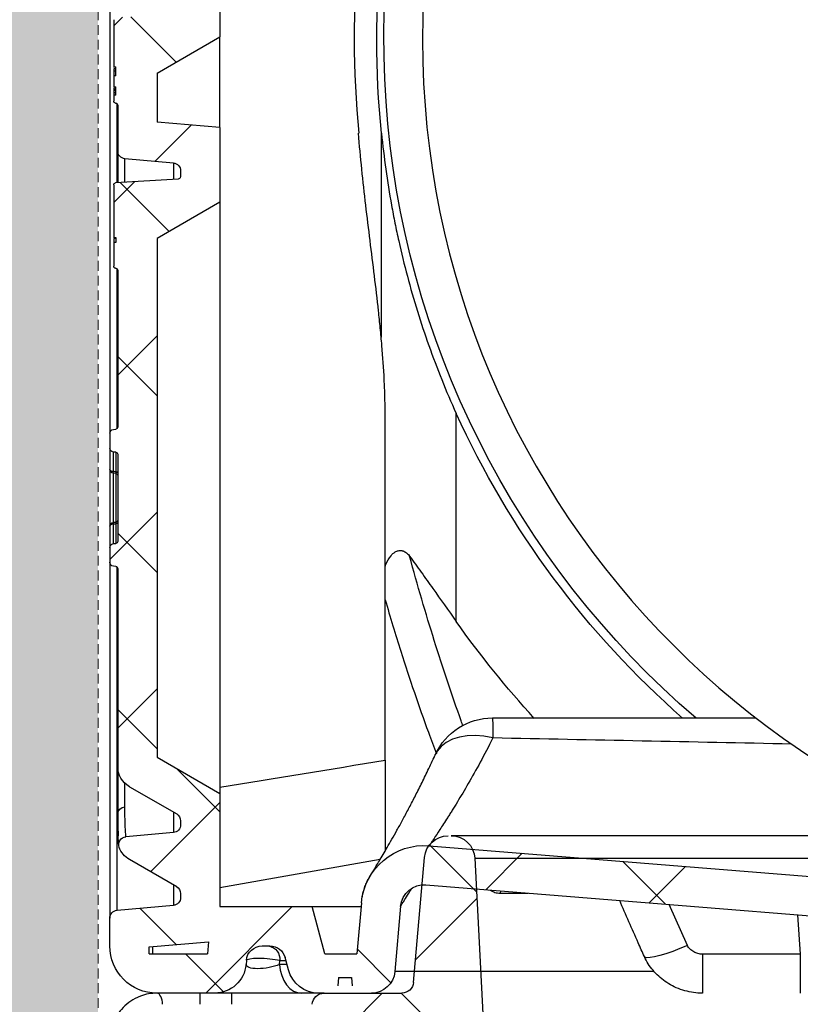
# Model space of a CAD drawing. Units: millimetres. Extents: x 3858 to 32539, y -5159 to 3914.
# Drawn here: x 6951 to 7149, y 1947 to 2197 of the extents above; entities that cross this region are included whole.
import ezdxf

# ---------------------------------------------------------------- set-up
doc = ezdxf.new("R2010")
doc.units = ezdxf.units.MM
doc.linetypes.add('HIDDEN', pattern=[0.375, 0.25, -0.125])
doc.layers.add('Access', color=7, linetype='Continuous')
doc.layers.add('Hatching', color=7, linetype='Continuous')
doc.layers.add('MEBRANE LAYER', color=5, linetype='HIDDEN', lineweight=0)

# ---------------------------------------------------------------- blocks, each defined once
blk = doc.blocks.new('acess chamber')
at = {"layer": 'Access'}
h = blk.add_hatch(dxfattribs=at)
h.set_pattern_fill('ANSI37', color=0, scale=10, style=0)
h.set_pattern_definition([(45, (-4463.65, -11855.056), (-22.45064, 22.45064), []), (135, (-4463.65, -11855.056), (-22.45064, -22.45064), [])])
edge = h.paths.add_edge_path(flags=0)
edge.add_line((412.91, -9411.31), (414.24, -9436.74))
edge.add_line((414.24, -9436.74), (423.73, -9436.74))
edge.add_line((423.73, -9436.74), (423.73, -9426.74))
edge.add_line((423.73, -9426.74), (420.89, -9372.43))
edge.add_arc((414.9, -9372.74), 6, 3, 90)
edge.add_line((414.9, -9366.74), (414.09, -9366.74))
edge.add_arc((414.09, -9372.74), 6, 90, 175)
edge.add_line((408.11, -9372.22), (405.33, -9404.01))
edge.add_arc((402.34, -9403.74), 3, 270, 355, ccw=False)
edge.add_line((402.34, -9406.74), (382.56, -9406.74))
edge.add_arc((382.56, -9409.74), 3, 90, 177)
edge.add_line((379.56, -9409.59), (377.49, -9449.16))
edge.add_arc((369.5, -9448.74), 8, 270, 357, ccw=False)
edge.add_line((369.5, -9456.74), (340.68, -9456.74))
edge.add_arc((340.68, -9448.74), 8, 183, 270, ccw=False)
edge.add_line((332.69, -9449.16), (332.67, -9448.64))
edge.add_arc((330.67, -9448.74), 2, 3, 90)
edge.add_line((330.67, -9446.74), (330.09, -9446.74))
edge.add_arc((330.09, -9448.74), 2, 90, 180)
edge.add_line((328.09, -9448.74), (328.09, -9463.34))
edge.add_arc((330.09, -9463.34), 2, 180, 265)
edge.add_line((329.92, -9465.33), (344.26, -9466.58))
edge.add_arc((344.09, -9468.58), 2, 6.2897, 85, ccw=False)
edge.add_arc((345.58, -9468.41), 0.5, -86.5026, 6.2897, ccw=False)
edge.add_line((345.61, -9468.91), (329.56, -9469.89))
edge.add_arc((329.59, -9470.39), 0.5, 93.4974, 180)
edge.add_line((329.09, -9470.39), (329.09, -9483.77))
edge.add_line((329.09, -9483.77), (329.59, -9483.77))
edge.add_line((329.59, -9483.77), (329.59, -9485.06))
edge.add_line((329.59, -9485.06), (329.09, -9485.06))
edge.add_line((329.09, -9485.06), (329.09, -9491.11))
edge.add_arc((329.59, -9491.11), 0.5, 180, 267)
edge.add_line((329.56, -9491.61), (329.62, -9491.62))
edge.add_arc((329.59, -9492.12), 0.5, 0, 87, ccw=False)
edge.add_line((330.09, -9492.12), (330.09, -9545.04))
edge.add_arc((328.09, -9545.04), 2, 300, 360, ccw=False)
edge.add_arc((330.09, -9548.5), 2, 120, 180)
edge.add_line((328.09, -9548.5), (328.09, -9550.84))
edge.add_arc((330.09, -9550.84), 2, 180, 265)
edge.add_line((329.92, -9552.83), (344.26, -9554.08))
edge.add_arc((344.09, -9556.08), 2, 0, 85, ccw=False)
edge.add_line((346.09, -9556.08), (346.09, -9576.91))
edge.add_arc((344.09, -9576.91), 2, 275, 360, ccw=False)
edge.add_line((344.26, -9578.9), (331.92, -9579.98))
edge.add_arc((332.09, -9581.98), 2, 95, 180)
edge.add_line((330.09, -9581.98), (330.09, -9645.51))
edge.add_arc((332.09, -9645.51), 2, 180, 265)
edge.add_line((331.92, -9647.5), (344.26, -9648.58))
edge.add_arc((344.09, -9650.58), 2, 0, 85, ccw=False)
edge.add_line((346.09, -9650.58), (346.09, -9651.59))
edge.add_arc((344.09, -9651.59), 2, 338.0298, 360, ccw=False)
edge.add_arc((345.48, -9652.15), 0.5, 273.4974, 338.0298, ccw=False)
edge.add_line((345.51, -9652.65), (329.56, -9653.62))
edge.add_arc((329.59, -9654.12), 0.5, 93.4974, 180)
edge.add_line((329.09, -9654.12), (329.09, -9666.14))
edge.add_line((329.09, -9666.14), (329.59, -9666.14))
edge.add_line((329.59, -9666.14), (329.59, -9667.9))
edge.add_line((329.59, -9667.9), (329.09, -9667.9))
edge.add_line((329.09, -9667.9), (329.09, -9670.73))
edge.add_line((329.09, -9670.73), (329.59, -9670.73))
edge.add_line((329.59, -9670.73), (329.59, -9672.9))
edge.add_line((329.59, -9672.9), (329.09, -9672.9))
edge.add_line((329.09, -9672.9), (329.09, -9674.85))
edge.add_arc((329.59, -9674.85), 0.5, 180, 267)
edge.add_line((329.56, -9675.35), (329.62, -9675.35))
edge.add_arc((329.59, -9675.85), 0.5, 0, 87, ccw=False)
edge.add_line((330.09, -9675.85), (330.09, -9710.51))
edge.add_arc((332.09, -9710.51), 2, 180, 265)
edge.add_line((331.92, -9712.5), (344.26, -9713.58))
edge.add_arc((344.09, -9715.58), 2, 0, 85, ccw=False)
edge.add_line((346.09, -9715.58), (346.09, -9716.59))
edge.add_arc((344.09, -9716.59), 2, 338.0298, 360, ccw=False)
edge.add_arc((345.48, -9717.15), 0.5, 273.4974, 338.0298, ccw=False)
edge.add_line((345.51, -9717.65), (329.56, -9718.62))
edge.add_arc((329.59, -9719.12), 0.5, 93.4974, 180)
edge.add_line((329.09, -9719.12), (329.09, -9731.1))
edge.add_line((329.09, -9731.1), (329.59, -9731.1))
edge.add_line((329.59, -9731.1), (329.59, -9733.38))
edge.add_line((329.59, -9733.38), (329.09, -9733.38))
edge.add_line((329.09, -9733.38), (329.09, -9736.24))
edge.add_line((329.09, -9736.24), (329.59, -9736.24))
edge.add_line((329.59, -9736.24), (329.59, -9738.32))
edge.add_line((329.59, -9738.32), (329.09, -9738.32))
edge.add_line((329.09, -9738.32), (329.09, -9739.85))
edge.add_arc((329.59, -9739.85), 0.5, 180, 267)
edge.add_line((329.56, -9740.35), (329.62, -9740.35))
edge.add_arc((329.59, -9740.85), 0.5, 0, 87, ccw=False)
edge.add_line((330.09, -9740.85), (330.09, -9760.51))
edge.add_arc((332.09, -9760.51), 2, 180, 265)
edge.add_line((331.92, -9762.5), (344.26, -9763.58))
edge.add_arc((344.09, -9765.58), 2, 0, 85, ccw=False)
edge.add_line((346.09, -9765.58), (346.09, -9766.59))
edge.add_arc((344.09, -9766.59), 2, 338.0298, 360, ccw=False)
edge.add_arc((345.48, -9767.15), 0.5, 273.4974, 338.0298, ccw=False)
edge.add_line((345.51, -9767.65), (329.56, -9768.62))
edge.add_arc((329.59, -9769.12), 0.5, 93.4974, 180)
edge.add_line((329.09, -9769.12), (329.09, -9781.1))
edge.add_line((329.09, -9781.1), (329.59, -9781.1))
edge.add_line((329.59, -9781.1), (329.59, -9783.38))
edge.add_line((329.59, -9783.38), (329.09, -9783.38))
edge.add_line((329.09, -9783.38), (329.09, -9786.24))
edge.add_line((329.09, -9786.24), (329.59, -9786.24))
edge.add_line((329.59, -9786.24), (329.59, -9788.32))
edge.add_line((329.59, -9788.32), (329.09, -9788.32))
edge.add_line((329.09, -9788.32), (329.09, -9789.85))
edge.add_arc((329.59, -9789.85), 0.5, 180, 267)
edge.add_line((329.56, -9790.35), (329.62, -9790.35))
edge.add_arc((329.59, -9790.85), 0.5, 0, 87, ccw=False)
edge.add_line((330.09, -9790.85), (330.09, -9802.51))
edge.add_arc((332.09, -9802.51), 2, 180, 265)
edge.add_line((331.92, -9804.5), (344.26, -9805.58))
edge.add_arc((344.09, -9807.58), 2, 0, 85, ccw=False)
edge.add_line((346.09, -9807.58), (346.09, -9808.59))
edge.add_arc((344.09, -9808.59), 2, 338.0298, 360, ccw=False)
edge.add_arc((345.48, -9809.15), 0.5, 273.4974, 338.0298, ccw=False)
edge.add_line((345.51, -9809.65), (329.56, -9810.62))
edge.add_arc((329.59, -9811.12), 0.5, 93.4974, 180)
edge.add_line((329.09, -9811.12), (329.09, -9824.51))
edge.add_line((329.09, -9824.51), (329.59, -9824.51))
edge.add_line((329.59, -9824.51), (329.59, -9825.79))
edge.add_line((329.59, -9825.79), (329.09, -9825.79))
edge.add_line((329.09, -9825.79), (329.09, -9831.85))
edge.add_arc((329.59, -9831.85), 0.5, 180, 267)
edge.add_line((329.56, -9832.35), (329.62, -9832.35))
edge.add_arc((329.59, -9832.85), 0.5, 0, 87, ccw=False)
edge.add_line((330.09, -9832.85), (330.09, -9872.79))
edge.add_arc((329.59, -9872.79), 0.5, 275, 360, ccw=False)
edge.add_line((329.63, -9873.28), (329, -9873.34))
edge.add_arc((329.09, -9874.34), 1, 95, 180)
edge.add_line((328.09, -9874.34), (328.09, -9878.1))
edge.add_arc((329.09, -9878.1), 1, 180, 265)
edge.add_line((329, -9879.1), (329.63, -9879.15))
edge.add_arc((329.59, -9879.65), 0.5, 0, 85, ccw=False)
edge.add_line((330.09, -9879.65), (330.09, -9901.84))
edge.add_arc((329.59, -9901.84), 0.5, 275, 360, ccw=False)
edge.add_line((329.63, -9902.33), (329, -9902.39))
edge.add_arc((329.09, -9903.39), 1, 95, 180)
edge.add_line((328.09, -9903.39), (328.09, -9907.15))
edge.add_arc((329.09, -9907.15), 1, 180, 265)
edge.add_line((329, -9908.15), (329.63, -9908.2))
edge.add_arc((329.59, -9908.7), 0.5, 0, 85, ccw=False)
edge.add_line((330.09, -9908.7), (330.09, -9959.04))
edge.add_arc((336.09, -9959.04), 6, 180, 240)
edge.add_line((333.09, -9964.24), (345.09, -9971.17))
edge.add_arc((344.09, -9972.9), 2, 0, 60, ccw=False)
edge.add_line((346.09, -9972.9), (346.09, -9973.91))
edge.add_arc((344.09, -9973.91), 2, 275, 360, ccw=False)
edge.add_line((344.26, -9975.9), (332.17, -9976.96))
edge.add_arc((332.35, -9978.95), 2, 95, 200.6658)
edge.add_arc((336.09, -9977.54), 6, 200.6658, 240)
edge.add_line((333.09, -9982.74), (345.09, -9989.67))
edge.add_arc((344.09, -9991.4), 2, 0, 60, ccw=False)
edge.add_line((346.09, -9991.4), (346.09, -9992.41))
edge.add_arc((344.09, -9992.41), 2, 275, 360, ccw=False)
edge.add_line((344.26, -9994.4), (329.92, -9995.66))
edge.add_arc((330.09, -9997.65), 2, 95, 180)
edge.add_line((328.09, -9997.65), (328.09, -10004.74))
edge.add_arc((340.09, -10004.74), 12, 180, 270)
edge.add_line((340.09, -10016.74), (354.76, -10016.74))
edge.add_arc((354.76, -10008.74), 8, 270, 355)
edge.add_line((362.73, -10009.44), (362.82, -10008.4))
edge.add_arc((366.81, -10008.74), 4, 90, 175, ccw=False)
edge.add_line((366.81, -10004.74), (368.81, -10004.74))
edge.add_arc((368.81, -10008.74), 4, 15, 90, ccw=False)
edge.add_line((372.67, -10007.71), (373.5, -10010.81))
edge.add_arc((381.23, -10008.74), 8, 195, 270)
edge.add_line((381.23, -10016.74), (384.08, -10016.74))
edge.add_arc((384.08, -10014.74), 2, 270, 355)
edge.add_line((386.07, -10014.92), (386.26, -10012.74))
edge.add_line((386.26, -10012.74), (389.56, -10012.74))
edge.add_line((389.56, -10012.74), (389.75, -10014.92))
edge.add_arc((391.74, -10014.74), 2, 185, 270)
edge.add_line((391.74, -10016.74), (394.59, -10016.74))
edge.add_arc((394.59, -10010.74), 6, 270, 355)
edge.add_line((400.57, -10011.27), (402.02, -9994.66))
edge.add_arc((408, -9995.19), 6, 85.3708, 175, ccw=False)
edge.add_line((408.48, -9989.2), (568.9, -10002.19))
edge.add_arc((568.42, -10008.17), 6, 10.9873, 85.3708, ccw=False)
edge.add_arc((586.09, -10004.74), 12, 190.9873, 270)
edge.add_line((586.09, -10016.74), (664.09, -10016.74))
edge.add_arc((664.09, -10004.74), 12, 270, 349.0127)
edge.add_arc((681.76, -10008.17), 6, 94.6292, 169.0127, ccw=False)
edge.add_line((681.28, -10002.19), (841.7, -9989.2))
edge.add_arc((842.18, -9995.19), 6, 5, 94.6292, ccw=False)
edge.add_line((848.16, -9994.66), (849.61, -10011.27))
edge.add_arc((855.59, -10010.74), 6, 185, 270)
edge.add_line((855.59, -10016.74), (858.44, -10016.74))
edge.add_arc((858.44, -10014.74), 2, 270, 355)
edge.add_line((860.43, -10014.92), (860.62, -10012.74))
edge.add_line((860.62, -10012.74), (863.92, -10012.74))
edge.add_line((863.92, -10012.74), (864.11, -10014.92))
edge.add_arc((866.1, -10014.74), 2, 185, 270)
edge.add_line((866.1, -10016.74), (868.95, -10016.74))
edge.add_arc((868.95, -10008.74), 8, 270, 345)
edge.add_line((876.68, -10010.81), (877.51, -10007.71))
edge.add_arc((881.37, -10008.74), 4, 90, 165, ccw=False)
edge.add_line((881.37, -10004.74), (883.38, -10004.74))
edge.add_arc((883.38, -10008.74), 4, 5, 90, ccw=False)
edge.add_line((887.36, -10008.4), (887.45, -10009.44))
edge.add_arc((895.42, -10008.74), 8, 185, 270)
edge.add_line((895.42, -10016.74), (910.09, -10016.74))
edge.add_arc((910.09, -10004.74), 12, 270, 360)
edge.add_line((922.09, -10004.74), (922.09, -9997.65))
edge.add_arc((920.09, -9997.65), 2, 0, 85)
edge.add_line((920.26, -9995.66), (905.92, -9994.4))
edge.add_arc((906.09, -9992.41), 2, 180, 265, ccw=False)
edge.add_line((904.09, -9992.41), (904.09, -9991.4))
edge.add_arc((906.09, -9991.4), 2, 120, 180, ccw=False)
edge.add_line((905.09, -9989.67), (917.09, -9982.74))
edge.add_arc((914.09, -9977.54), 6, 300, 339.3342)
edge.add_arc((917.83, -9978.95), 2, 339.3342, 445)
edge.add_line((918.01, -9976.96), (905.92, -9975.9))
edge.add_arc((906.09, -9973.91), 2, 180, 265, ccw=False)
edge.add_line((904.09, -9973.91), (904.09, -9972.9))
edge.add_arc((906.09, -9972.9), 2, 120, 180, ccw=False)
edge.add_line((905.09, -9971.17), (917.09, -9964.24))
edge.add_arc((914.09, -9959.04), 6, 300, 360)
edge.add_line((920.09, -9959.04), (920.09, -9908.7))
edge.add_arc((920.59, -9908.7), 0.5, 95, 180, ccw=False)
edge.add_line((920.55, -9908.2), (921.18, -9908.15))
edge.add_arc((921.09, -9907.15), 1, 275, 360)
edge.add_line((922.09, -9907.15), (922.09, -9903.39))
edge.add_arc((921.09, -9903.39), 1, 0, 85)
edge.add_line((921.18, -9902.39), (920.55, -9902.33))
edge.add_arc((920.59, -9901.84), 0.5, 180, 265, ccw=False)
edge.add_line((920.09, -9901.84), (920.09, -9879.65))
edge.add_arc((920.59, -9879.65), 0.5, 95, 180, ccw=False)
edge.add_line((920.55, -9879.15), (921.18, -9879.1))
edge.add_arc((921.09, -9878.1), 1, 275, 360)
edge.add_line((922.09, -9878.1), (922.09, -9874.34))
edge.add_arc((921.09, -9874.34), 1, 0, 85)
edge.add_line((921.18, -9873.34), (920.55, -9873.28))
edge.add_arc((920.59, -9872.79), 0.5, 180, 265, ccw=False)
edge.add_line((920.09, -9872.79), (920.09, -9832.85))
edge.add_arc((920.59, -9832.85), 0.5, 93, 180, ccw=False)
edge.add_line((920.56, -9832.35), (920.62, -9832.35))
edge.add_arc((920.59, -9831.85), 0.5, 273, 360)
edge.add_line((921.09, -9831.85), (921.09, -9825.79))
edge.add_line((921.09, -9825.79), (920.59, -9825.79))
edge.add_line((920.59, -9825.79), (920.59, -9824.51))
edge.add_line((920.59, -9824.51), (921.09, -9824.51))
edge.add_line((921.09, -9824.51), (921.09, -9811.12))
edge.add_arc((920.59, -9811.12), 0.5, 0, 86.5026)
edge.add_line((920.62, -9810.62), (904.67, -9809.65))
edge.add_arc((904.7, -9809.15), 0.5, 201.9702, 266.5026, ccw=False)
edge.add_arc((906.09, -9808.59), 2, 180, 201.9702, ccw=False)
edge.add_line((904.09, -9808.59), (904.09, -9807.58))
edge.add_arc((906.09, -9807.58), 2, 95, 180, ccw=False)
edge.add_line((905.92, -9805.58), (918.26, -9804.5))
edge.add_arc((918.09, -9802.51), 2, 275, 360)
edge.add_line((920.09, -9802.51), (920.09, -9790.85))
edge.add_arc((920.59, -9790.85), 0.5, 93, 180, ccw=False)
edge.add_line((920.56, -9790.35), (920.62, -9790.35))
edge.add_arc((920.59, -9789.85), 0.5, 273, 360)
edge.add_line((921.09, -9789.85), (921.09, -9788.32))
edge.add_line((921.09, -9788.32), (920.59, -9788.32))
edge.add_line((920.59, -9788.32), (920.59, -9786.24))
edge.add_line((920.59, -9786.24), (921.09, -9786.24))
edge.add_line((921.09, -9786.24), (921.09, -9783.38))
edge.add_line((921.09, -9783.38), (920.59, -9783.38))
edge.add_line((920.59, -9783.38), (920.59, -9781.1))
edge.add_line((920.59, -9781.1), (921.09, -9781.1))
edge.add_line((921.09, -9781.1), (921.09, -9769.12))
edge.add_arc((920.59, -9769.12), 0.5, 0, 86.5026)
edge.add_line((920.62, -9768.62), (904.67, -9767.65))
edge.add_arc((904.7, -9767.15), 0.5, 201.9702, 266.5026, ccw=False)
edge.add_arc((906.09, -9766.59), 2, 180, 201.9702, ccw=False)
edge.add_line((904.09, -9766.59), (904.09, -9765.58))
edge.add_arc((906.09, -9765.58), 2, 95, 180, ccw=False)
edge.add_line((905.92, -9763.58), (918.26, -9762.5))
edge.add_arc((918.09, -9760.51), 2, 275, 360)
edge.add_line((920.09, -9760.51), (920.09, -9740.85))
edge.add_arc((920.59, -9740.85), 0.5, 93, 180, ccw=False)
edge.add_line((920.56, -9740.35), (920.62, -9740.35))
edge.add_arc((920.59, -9739.85), 0.5, 273, 360)
edge.add_line((921.09, -9739.85), (921.09, -9738.32))
edge.add_line((921.09, -9738.32), (920.59, -9738.32))
edge.add_line((920.59, -9738.32), (920.59, -9736.24))
edge.add_line((920.59, -9736.24), (921.09, -9736.24))
edge.add_line((921.09, -9736.24), (921.09, -9733.38))
edge.add_line((921.09, -9733.38), (920.59, -9733.38))
edge.add_line((920.59, -9733.38), (920.59, -9731.1))
edge.add_line((920.59, -9731.1), (921.09, -9731.1))
edge.add_line((921.09, -9731.1), (921.09, -9719.12))
edge.add_arc((920.59, -9719.12), 0.5, 0, 86.5026)
edge.add_line((920.62, -9718.62), (904.67, -9717.65))
edge.add_arc((904.7, -9717.15), 0.5, 201.9702, 266.5026, ccw=False)
edge.add_arc((906.09, -9716.59), 2, 180, 201.9702, ccw=False)
edge.add_line((904.09, -9716.59), (904.09, -9715.58))
edge.add_arc((906.09, -9715.58), 2, 95, 180, ccw=False)
edge.add_line((905.92, -9713.58), (918.26, -9712.5))
edge.add_arc((918.09, -9710.51), 2, 275, 360)
edge.add_line((920.09, -9710.51), (920.09, -9675.85))
edge.add_arc((920.59, -9675.85), 0.5, 93, 180, ccw=False)
edge.add_line((920.56, -9675.35), (920.62, -9675.35))
edge.add_arc((920.59, -9674.85), 0.5, 273, 360)
edge.add_line((921.09, -9674.85), (921.09, -9672.9))
edge.add_line((921.09, -9672.9), (920.59, -9672.9))
edge.add_line((920.59, -9672.9), (920.59, -9670.73))
edge.add_line((920.59, -9670.73), (921.09, -9670.73))
edge.add_line((921.09, -9670.73), (921.09, -9667.9))
edge.add_line((921.09, -9667.9), (920.59, -9667.9))
edge.add_line((920.59, -9667.9), (920.59, -9666.14))
edge.add_line((920.59, -9666.14), (921.09, -9666.14))
edge.add_line((921.09, -9666.14), (921.09, -9654.12))
edge.add_arc((920.59, -9654.12), 0.5, 0, 86.5026)
edge.add_line((920.62, -9653.62), (904.67, -9652.65))
edge.add_arc((904.7, -9652.15), 0.5, 201.9702, 266.5026, ccw=False)
edge.add_arc((906.09, -9651.59), 2, 180, 201.9702, ccw=False)
edge.add_line((904.09, -9651.59), (904.09, -9650.58))
edge.add_arc((906.09, -9650.58), 2, 95, 180, ccw=False)
edge.add_line((905.92, -9648.58), (918.26, -9647.5))
edge.add_arc((918.09, -9645.51), 2, 275, 360)
edge.add_line((920.09, -9645.51), (920.09, -9581.98))
edge.add_arc((918.09, -9581.98), 2, 0, 85)
edge.add_line((918.26, -9579.98), (905.92, -9578.9))
edge.add_arc((906.09, -9576.91), 2, 180, 265, ccw=False)
edge.add_line((904.09, -9576.91), (904.09, -9556.08))
edge.add_arc((906.09, -9556.08), 2, 95, 180, ccw=False)
edge.add_line((905.92, -9554.08), (920.26, -9552.83))
edge.add_arc((920.09, -9550.84), 2, 275, 360)
edge.add_line((922.09, -9550.84), (922.09, -9548.5))
edge.add_arc((920.09, -9548.5), 2, 0, 60)
edge.add_arc((922.09, -9545.04), 2, 180, 240, ccw=False)
edge.add_line((920.09, -9545.04), (920.09, -9492.12))
edge.add_arc((920.59, -9492.12), 0.5, 93, 180, ccw=False)
edge.add_line((920.56, -9491.62), (920.62, -9491.61))
edge.add_arc((920.59, -9491.11), 0.5, 273, 360)
edge.add_line((921.09, -9491.11), (921.09, -9485.06))
edge.add_line((921.09, -9485.06), (920.59, -9485.06))
edge.add_line((920.59, -9485.06), (920.59, -9483.77))
edge.add_line((920.59, -9483.77), (921.09, -9483.77))
edge.add_line((921.09, -9483.77), (921.09, -9470.39))
edge.add_arc((920.59, -9470.39), 0.5, 0, 86.5026)
edge.add_line((920.62, -9469.89), (904.57, -9468.91))
edge.add_arc((904.6, -9468.41), 0.5, 173.7103, 266.5026, ccw=False)
edge.add_arc((906.09, -9468.58), 2, 95, 173.7103, ccw=False)
edge.add_line((905.92, -9466.58), (920.26, -9465.33))
edge.add_arc((920.09, -9463.34), 2, 275, 360)
edge.add_line((922.09, -9463.34), (922.09, -9448.74))
edge.add_arc((920.09, -9448.74), 2, 0, 90)
edge.add_line((920.09, -9446.74), (919.51, -9446.74))
edge.add_arc((919.51, -9448.74), 2, 90, 177)
edge.add_line((917.51, -9448.64), (917.49, -9449.16))
edge.add_arc((909.5, -9448.74), 8, 270, 357, ccw=False)
edge.add_line((909.5, -9456.74), (880.68, -9456.74))
edge.add_arc((880.68, -9448.74), 8, 183, 270, ccw=False)
edge.add_line((872.69, -9449.16), (870.62, -9409.59))
edge.add_arc((867.62, -9409.74), 3, 3, 90)
edge.add_line((867.62, -9406.74), (847.84, -9406.74))
edge.add_arc((847.84, -9403.74), 3, 185, 270, ccw=False)
edge.add_line((844.85, -9404.01), (842.07, -9372.22))
edge.add_arc((836.09, -9372.74), 6, 5, 90)
edge.add_line((836.09, -9366.74), (835.28, -9366.74))
edge.add_arc((835.28, -9372.74), 6, 90, 177)
edge.add_line((829.29, -9372.43), (826.45, -9426.74))
edge.add_line((826.45, -9426.74), (826.45, -9436.74))
edge.add_line((826.45, -9436.74), (835.94, -9436.74))
edge.add_line((835.94, -9436.74), (837.27, -9411.31))
edge.add_arc((847.84, -9403.74), 13, 215.5986, 270)
edge.add_line((847.84, -9416.74), (860.98, -9416.74))
edge.add_line((860.98, -9416.74), (863.6, -9466.74))
edge.add_line((863.6, -9466.74), (894.09, -9466.74))
edge.add_line((894.09, -9466.74), (894.09, -9476.52))
edge.add_line((894.09, -9476.52), (910.09, -9485.75))
edge.add_line((910.09, -9485.75), (910.09, -9543.68))
edge.add_line((910.09, -9543.68), (894.09, -9545.08))
edge.add_line((894.09, -9545.08), (894.09, -9587.91))
edge.add_line((894.09, -9587.91), (910.09, -9589.31))
edge.add_line((910.09, -9589.31), (910.09, -9638.18))
edge.add_line((910.09, -9638.18), (894.09, -9639.58))
edge.add_line((894.09, -9639.58), (894.09, -9658.52))
edge.add_line((894.09, -9658.52), (910.09, -9667.75))
edge.add_line((910.09, -9667.75), (910.09, -9703.18))
edge.add_line((910.09, -9703.18), (894.09, -9704.58))
edge.add_line((894.09, -9704.58), (894.09, -9723.52))
edge.add_line((894.09, -9723.52), (910.09, -9732.75))
edge.add_line((910.09, -9732.75), (910.09, -9753.18))
edge.add_line((910.09, -9753.18), (894.09, -9754.58))
edge.add_line((894.09, -9754.58), (894.09, -9773.52))
edge.add_line((894.09, -9773.52), (910.09, -9782.75))
edge.add_line((910.09, -9782.75), (910.09, -9795.18))
edge.add_line((910.09, -9795.18), (894.09, -9796.58))
edge.add_line((894.09, -9796.58), (894.09, -9815.52))
edge.add_line((894.09, -9815.52), (910.09, -9824.75))
edge.add_line((910.09, -9824.75), (910.09, -9956.73))
edge.add_line((910.09, -9956.73), (894.09, -9965.97))
edge.add_line((894.09, -9965.97), (894.09, -9994.74))
edge.add_line((894.09, -9994.74), (870.63, -9994.74))
edge.add_line((870.63, -9994.74), (867.42, -10006.74))
edge.add_line((867.42, -10006.74), (859.25, -10006.74))
edge.add_line((859.25, -10006.74), (858.12, -9993.79))
edge.add_arc((842.18, -9995.19), 16, 5, 94.6292)
edge.add_spline(control_points=[(840.89, -9979.24), (787.42, -9983.57), (733.95, -9987.9), (680.47, -9992.23)], knot_values=[0, 0, 0, 0, 1, 1, 1, 1], weights=[1, 1, 1, 1], degree=3, periodic=0)
edge.add_arc((681.76, -10008.17), 16, 94.6292, 169.0127)
edge.add_arc((664.09, -10004.74), 2, 270, 349.0127, ccw=False)
edge.add_line((664.09, -10006.74), (586.09, -10006.74))
edge.add_arc((586.09, -10004.74), 2, 190.9873, 270, ccw=False)
edge.add_arc((568.42, -10008.17), 16, 10.9873, 85.3708)
edge.add_spline(control_points=[(569.71, -9992.23), (516.24, -9987.9), (462.76, -9983.57), (409.29, -9979.24)], knot_values=[0, 0, 0, 0, 1, 1, 1, 1], weights=[1, 1, 1, 1], degree=3, periodic=0)
edge.add_arc((408, -9995.19), 16, 85.3708, 175)
edge.add_line((392.06, -9993.79), (390.93, -10006.74))
edge.add_line((390.93, -10006.74), (382.76, -10006.74))
edge.add_line((382.76, -10006.74), (379.55, -9994.74))
edge.add_line((379.55, -9994.74), (356.09, -9994.74))
edge.add_line((356.09, -9994.74), (356.09, -9965.97))
edge.add_line((356.09, -9965.97), (340.09, -9956.73))
edge.add_line((340.09, -9956.73), (340.09, -9824.75))
edge.add_line((340.09, -9824.75), (356.09, -9815.52))
edge.add_line((356.09, -9815.52), (356.09, -9796.58))
edge.add_line((356.09, -9796.58), (340.09, -9795.18))
edge.add_line((340.09, -9795.18), (340.09, -9782.75))
edge.add_line((340.09, -9782.75), (356.09, -9773.52))
edge.add_line((356.09, -9773.52), (356.09, -9754.58))
edge.add_line((356.09, -9754.58), (340.09, -9753.18))
edge.add_line((340.09, -9753.18), (340.09, -9732.75))
edge.add_line((340.09, -9732.75), (356.09, -9723.52))
edge.add_line((356.09, -9723.52), (356.09, -9704.58))
edge.add_line((356.09, -9704.58), (340.09, -9703.18))
edge.add_line((340.09, -9703.18), (340.09, -9667.75))
edge.add_line((340.09, -9667.75), (356.09, -9658.52))
edge.add_line((356.09, -9658.52), (356.09, -9639.58))
edge.add_line((356.09, -9639.58), (340.09, -9638.18))
edge.add_line((340.09, -9638.18), (340.09, -9589.31))
edge.add_line((340.09, -9589.31), (356.09, -9587.91))
edge.add_line((356.09, -9587.91), (356.09, -9545.08))
edge.add_line((356.09, -9545.08), (340.09, -9543.68))
edge.add_line((340.09, -9543.68), (340.09, -9485.75))
edge.add_line((340.09, -9485.75), (356.09, -9476.52))
edge.add_line((356.09, -9476.52), (356.09, -9466.74))
edge.add_line((356.09, -9466.74), (386.58, -9466.74))
edge.add_line((386.58, -9466.74), (389.2, -9416.74))
edge.add_line((389.2, -9416.74), (402.34, -9416.74))
edge.add_arc((402.34, -9403.74), 13, 270, 324.4014)
h.paths.add_polyline_path([(338.09, -10006.74), (338.09, -10004.98), (353.2, -10003.66), (352.93, -10006.74)], flags=0)
h.paths.add_polyline_path([(912.09, -10004.98), (912.09, -10006.74), (897.25, -10006.74), (896.98, -10003.66)], flags=0)
at = {"layer": 'Access', "color": 0}
for p, q in [((414.9, -9366.74), (835.28, -9366.74)), ((844.85, -9404.01), (842.07, -9372.22)), ((829.29, -9372.43), (420.89, -9372.43)), ((829.29, -9372.43), (826.45, -9426.74)), ((867.62, -9406.74), (847.84, -9406.74)), ((867.62, -9406.74), (891.09, -9406.74)), ((891.09, -9406.74), (899.09, -9406.74)), ((891.09, -9409.59), (891.09, -9406.74)), ((899.09, -9406.74), (910.09, -9406.74)), ((899.09, -9409.59), (899.09, -9406.74)), ((922.09, -9550.84), (922.09, -9874.34)), ((894.09, -9754.58), (894.09, -9773.52)), ((921.09, -9769.12), (921.09, -9781.1)), ((910.09, -9782.75), (894.09, -9773.52)), ((894.09, -9796.58), (894.09, -9773.52)), ((910.09, -9782.75), (910.09, -9795.18)), ((921.09, -9781.1), (920.59, -9781.1)), ((920.59, -9783.38), (920.59, -9781.1)), ((920.59, -9781.62), (921.09, -9781.62)), ((920.59, -9782.23), (921.09, -9782.23)), ((921.09, -9782.75), (921.09, -9783.2)), ((920.59, -9783.38), (921.09, -9783.38)), ((921.09, -9783.38), (921.09, -9786.24)), ((921.09, -9786.24), (920.59, -9786.24)), ((920.59, -9788.32), (920.59, -9786.24)), ((920.59, -9786.78), (921.09, -9786.78)), ((920.59, -9787.12), (921.09, -9787.12)), ((920.59, -9787.73), (921.09, -9787.73)), ((921.09, -9786.42), (921.09, -9786.78)), ((920.26, -9810.6), (920.26, -9790.47)), ((920.62, -9790.35), (920.56, -9790.35)), ((920.59, -9788.32), (921.09, -9788.32)), ((921.09, -9788.32), (921.09, -9789.85)), ((920.09, -9790.85), (920.09, -9802.51)), ((894.09, -9796.58), (910.09, -9795.18)), ((853.11, -9797.99), (853.11, -9849.92)), ((894.09, -9796.58), (894.09, -9815.52)), ((920.09, -9802.51), (920.09, -9810.59)), ((905.92, -9805.58), (918.26, -9804.5)), ((905.92, -9805.58), (905.92, -9809.73)), ((918.26, -9810.48), (918.26, -9804.5)), ((904.09, -9807.58), (904.09, -9808.59)), ((904.67, -9809.65), (920.62, -9810.62)), ((921.09, -9811.12), (921.09, -9824.51)), ((894.09, -9815.52), (910.09, -9824.75)), ((894.09, -9815.52), (894.09, -9965.97)), ((910.09, -9824.75), (910.09, -9956.73)), ((921.09, -9824.51), (920.59, -9824.51)), ((920.59, -9824.51), (920.59, -9825.79)), ((920.59, -9824.82), (921.09, -9824.82)), ((921.09, -9824.51), (921.09, -9824.65)), ((920.59, -9825.79), (921.09, -9825.79)), ((921.09, -9825.79), (921.09, -9831.85)), ((920.09, -9832.85), (920.09, -9872.79)), ((920.26, -9873.17), (920.26, -9832.47)), ((920.62, -9832.35), (920.56, -9832.35)), ((834.01, -9922.2), (834.01, -9869.26)), ((852.09, -9957.5), (852.09, -9869.26)), ((921.18, -9873.34), (920.55, -9873.28)), ((922.09, -9874.34), (922.09, -9878.1)), ((922.09, -9878.1), (922.09, -9883.5)), ((920.09, -9879.65), (920.09, -9901.84)), ((920.55, -9879.15), (921.18, -9879.1)), ((920.55, -9879.15), (920.55, -9884.14)), ((921.18, -9884.07), (921.18, -9879.1)), ((920.54, -9884.59), (921.21, -9884.51)), ((920.55, -9884.54), (920.55, -9896.97)), ((921.18, -9890.74), (921.18, -9884.45)), ((922.09, -9883.5), (922.09, -9897.99)), ((921.18, -9897.02), (921.18, -9890.74)), ((921.21, -9896.98), (920.54, -9896.9)), ((920.55, -9897.35), (920.55, -9902.33)), ((921.18, -9902.39), (921.18, -9897.42)), ((921.21, -9896.99), (921.21, -9896.99)), ((922.09, -9897.99), (922.09, -9903.39)), ((921.18, -9902.39), (920.55, -9902.33)), ((922.09, -9903.39), (922.09, -9907.15)), ((920.26, -9995.66), (920.26, -9908.32)), ((920.55, -9908.2), (921.18, -9908.15)), ((922.09, -9907.15), (922.09, -9997.65)), ((920.09, -9908.7), (920.09, -9959.04)), ((824.77, -9946.74), (757.81, -9946.74)), ((910.09, -9956.73), (894.09, -9965.97)), ((920.09, -9959.04), (920.09, -9971.28)), ((918.26, -9969.38), (918.26, -9963.35)), ((917.09, -9964.24), (905.09, -9971.17)), ((894.09, -9965.97), (894.09, -9994.74)), ((905.92, -9970.69), (905.92, -9975.9)), ((904.09, -9972.9), (904.09, -9973.91)), ((905.92, -9975.9), (918.01, -9976.96)), ((840.89, -9979.24), (680.47, -9992.23)), ((853.35, -9982.75), (894.09, -9989.93)), ((905.09, -9989.67), (917.09, -9982.74)), ((841.7, -9989.2), (681.28, -10002.19)), ((822.73, -9990.74), (822.8, -9991.31)), ((905.92, -9989.19), (905.92, -9994.4)), ((822.8, -9991.31), (815.72, -9991.31)), ((858.08, -9993.6), (858.05, -9993.25)), ((904.09, -9991.4), (904.09, -9992.41)), ((775.22, -10004.6), (779.82, -9994.21)), ((848.16, -9994.66), (849.61, -10011.27)), ((858.12, -9993.79), (859.25, -10006.74)), ((870.63, -9994.74), (858.2, -9994.74)), ((867.42, -10006.74), (870.63, -9994.74)), ((894.09, -9994.74), (870.63, -9994.74)), ((920.26, -9995.66), (905.92, -9994.4)), ((747.25, -9996.85), (746.52, -10006.83)), ((922.09, -10004.74), (922.09, -9997.65)), ((883.38, -10004.74), (881.37, -10004.74)), ((912.09, -10004.98), (896.98, -10003.66)), ((896.98, -10003.66), (897.25, -10006.74)), ((911.17, -10006.74), (911.17, -10004.9)), ((912.09, -10006.74), (912.09, -10004.98)), ((746.52, -10006.83), (771.38, -10006.83)), ((746.52, -10006.83), (746.52, -10016.74)), ((771.38, -10006.83), (771.38, -10016.74)), ((867.42, -10006.74), (859.25, -10006.74)), ((876.68, -10010.81), (877.51, -10007.71)), ((878.86, -10008.4), (877.33, -10008.4)), ((878.95, -10009.44), (878.86, -10008.4)), ((887.36, -10008.4), (887.45, -10009.44)), ((912.09, -10006.74), (897.25, -10006.74)), ((877.05, -10009.44), (878.95, -10009.44)), ((783.75, -10011.27), (849.61, -10011.27)), ((860.62, -10012.74), (860.43, -10014.92)), ((863.92, -10012.74), (860.62, -10012.74)), ((863.92, -10012.74), (864.11, -10014.92))]:
    blk.add_line(p, q, dxfattribs=at)
at = {"layer": 'Access', "color": 0, "flags": 128}
for points in [[(908.69, -9409.59), (908.73, -9409.02), (908.81, -9408.49), (908.95, -9408), (909.12, -9407.57), (909.33, -9407.22), (909.57, -9406.96), (909.82, -9406.8), (910.09, -9406.74)], [(920.09, -9884.43), (920.1, -9884.37), (920.12, -9884.32), (920.17, -9884.28), (920.22, -9884.23), (920.29, -9884.2), (920.37, -9884.17), (920.46, -9884.15), (920.55, -9884.14)], [(921.18, -9884.07), (921.36, -9884.05), (921.53, -9884.02), (921.69, -9883.96), (921.83, -9883.89), (921.94, -9883.8), (922.02, -9883.71), (922.07, -9883.61), (922.09, -9883.5)], [(920.09, -9897.06), (920.1, -9897.11), (920.12, -9897.16), (920.17, -9897.21), (920.22, -9897.25), (920.29, -9897.29), (920.37, -9897.32), (920.46, -9897.34), (920.55, -9897.35)], [(921.18, -9897.42), (921.36, -9897.43), (921.53, -9897.47), (921.69, -9897.53), (921.83, -9897.6), (921.94, -9897.68), (922.02, -9897.78), (922.07, -9897.88), (922.09, -9897.99)], [(824.7, -9951.84), (826.95, -9951.41), (829.14, -9951.22), (831.25, -9951.29), (833.2, -9951.61), (834.98, -9952.17), (836.53, -9952.97), (837.82, -9953.98), (838.82, -9955.18), (839.32, -9956.07)], [(775.22, -10004.6), (777.12, -10005.41), (778.97, -10006.12), (780.7, -10006.72), (782.27, -10007.2), (783.62, -10007.53), (784.72, -10007.72), (785.53, -10007.74), (786.02, -10007.6), (786.16, -10007.45)], [(878.95, -10009.44), (878.76, -10010.9), (878.39, -10012.28), (877.84, -10013.54), (877.13, -10014.64), (876.3, -10015.54), (875.36, -10016.2), (874.36, -10016.61), (873.31, -10016.74)]]:
    blk.add_lwpolyline(points, dxfattribs=at)
at = {"layer": 'Access', "color": 0}
blk.add_circle((624.51, -9774.15), 218.07, dxfattribs=at)
for centre, radius, start, end in [((835.28, -9372.74), 6, 90, 177), ((836.09, -9372.74), 6, 5, 90), ((847.84, -9403.74), 3, 185, 270), ((867.62, -9409.74), 3, 3, 90), ((625.09, -9774.24), 227.31, 310.5994, 41.5042), ((920.59, -9790.85), 0.5, 93, 180), ((920.59, -9789.85), 0.5, 273, 0), ((918.09, -9802.51), 2, 275, 0), ((906.09, -9807.58), 2, 95, 180), ((906.09, -9808.59), 2, 180, 201.9702), ((904.7, -9809.15), 0.5, 201.9702, 266.5026), ((920.59, -9811.12), 0.5, 0, 86.5026), ((920.59, -9832.85), 0.5, 93, 180), ((920.59, -9831.85), 0.5, 273, 0), ((625.09, -9774.24), 229.51, 311.2609, 335.5429), ((920.59, -9872.79), 0.5, 180, 265), ((921.09, -9874.34), 1, 0, 85), ((921.09, -9878.1), 1, 275, 0), ((920.59, -9879.65), 0.5, 95, 180), ((920.59, -9885.07), 0.5, 96.3646, 179.9958), ((918.52, -9884.46), 2.69, 359.3402, 8.3639), ((921.09, -9883.5), 1, 276.6102, 0), ((920.59, -9896.42), 0.5, 180.0175, 263.7626), ((918.48, -9897.02), 2.72, 351.6774, 0.5915), ((921.09, -9897.99), 1, 0, 83.3898), ((920.59, -9901.84), 0.5, 180, 265), ((921.09, -9903.39), 1, 0, 85), ((920.59, -9908.7), 0.5, 95, 180), ((921.09, -9907.15), 1, 275, 0), ((625.09, -9774.24), 256, 317.606, 324.6937), ((949.78, -9951.09), 125.09, 178.0085, 180.3442), ((824.77, -9962.74), 16, 24.5607, 90), ((914.09, -9959.04), 6, 300, 0), ((918.14, -9971.32), 1.95, 1.2308, 86.4725), ((906.09, -9972.9), 2, 120, 180), ((906.09, -9973.91), 2, 180, 265), ((917.83, -9978.95), 2, 339.3342, 85), ((842.18, -9995.19), 16, 5, 94.6292), ((914.09, -9977.54), 6, 300, 339.3342), ((842.18, -9995.19), 6, 5, 94.6292), ((906.09, -9991.4), 2, 120, 180), ((906.09, -9992.41), 2, 180, 265), ((920.09, -9997.65), 2, 0, 85), ((881.37, -10008.74), 4, 90, 165), ((882.3, -10008.14), 3.45, 100.4295, 184.2578), ((883.38, -10008.74), 4, 5, 90), ((910.09, -10004.74), 12, 270, 0), ((868.95, -10008.74), 8, 270, 345), ((895.42, -10008.74), 8, 185, 270), ((855.59, -10010.74), 6, 185, 270)]:
    blk.add_arc(centre, radius, start, end, dxfattribs=at)
for centre, major_axis, ratio, start_param, end_param in [((612.42, -9774.24), (241.77, 0), 0.998626, 6.184762, 6.381608), ((618.08, -9774.24), (241.77, 0), 0.998626, 6.184762, 6.381608), ((882.37, -10008.74), (4.99, 0.35), 0.164671, 0.002962, 2.340982), ((882.37, -10008.74), (5.08, -0.82), 0.311486, 4.023958, 6.361978)]:
    blk.add_ellipse(centre, major_axis=major_axis, ratio=ratio, start_param=start_param, end_param=end_param, dxfattribs=at)
for points, knots in [([(910.09, -9406.74), (910.82, -9406.78), (912.28, -9406.86), (913.92, -9407.34), (915.63, -9408.05), (917.35, -9409.08), (919.09, -9410.69), (920.39, -9412.47), (921.36, -9414.43), (921.98, -9416.55), (922.06, -9418.09), (922.09, -9418.74)], [0, 0, 0, 0, 0.112101, 0.224288, 0.271519, 0.412989, 0.554528, 0.667299, 0.779922, 0.906444, 1, 1, 1, 1]), ([(921.09, -9781.13), (921.09, -9781.14), (921.09, -9781.18), (921.09, -9781.23), (921.09, -9781.27)], [0, 0, 0, 0, 0.365825, 1, 1, 1, 1]), ([(921.09, -9781.62), (921.09, -9781.62), (921.09, -9781.63), (921.09, -9781.65), (921.09, -9781.7), (921.09, -9781.77), (921.09, -9781.86), (921.09, -9781.96), (921.09, -9782.09), (921.09, -9782.18), (921.09, -9782.23)], [0, 0, 0, 0, 0.12944, 0.253387, 0.374109, 0.492393, 0.613547, 0.736596, 0.864506, 1, 1, 1, 1]), ([(921.09, -9782.23), (921.09, -9782.25), (921.09, -9782.3), (921.09, -9782.39), (921.09, -9782.52), (921.09, -9782.67), (921.09, -9782.83), (921.09, -9782.98), (921.09, -9783.11), (921.09, -9783.21), (921.09, -9783.3), (921.09, -9783.35), (921.09, -9783.37), (921.09, -9783.38)], [0, 0, 0, 0, 0.0406468, 0.1027614, 0.1875173, 0.2944709, 0.4064496, 0.5074657, 0.5984964, 0.6804044, 0.7550469, 0.8303201, 0.8726628, 0.8726628, 0.8726628, 0.8726628]), ([(921.09, -9786.78), (921.09, -9786.83), (921.09, -9786.94), (921.09, -9787.06), (921.09, -9787.12)], [0, 0, 0, 0, 0.4703831, 1, 1, 1, 1]), ([(921.09, -9787.12), (921.09, -9787.12), (921.09, -9787.12), (921.09, -9787.16), (921.09, -9787.21), (921.09, -9787.28), (921.09, -9787.37), (921.09, -9787.47), (921.09, -9787.6), (921.09, -9787.68), (921.09, -9787.73)], [0, 0, 0, 0, 0.165926, 0.312728, 0.442917, 0.562797, 0.674381, 0.779664, 0.885758, 1, 1, 1, 1]), ([(921.09, -9787.73), (921.09, -9787.77), (921.09, -9787.84), (921.09, -9787.96), (921.09, -9788.06), (921.09, -9788.15), (921.09, -9788.23), (921.09, -9788.28), (921.09, -9788.32), (921.09, -9788.32), (921.09, -9788.32)], [0, 0, 0, 0, 0.119391, 0.233293, 0.344484, 0.460963, 0.579613, 0.703963, 0.843665, 1, 1, 1, 1]), ([(853.01, -9797.99), (852.4, -9804.11), (851.55, -9810.22), (850.18, -9817.84), (849.89, -9819.36), (849.28, -9822.39), (848.96, -9823.9), (847.95, -9828.41), (847.22, -9831.4), (844.86, -9840.33), (843.04, -9846.2), (839.94, -9854.92), (838.85, -9857.81), (836.53, -9863.56), (835.3, -9866.42), (834.01, -9869.26)], [0, 0, 0, 0, 0.25, 0.25, 0.3125, 0.3125, 0.375, 0.375, 0.5, 0.5, 0.75, 0.75, 0.875, 0.875, 1, 1, 1, 1]), ([(852.09, -9869.26), (852.09, -9867.85), (852.11, -9866.43), (852.19, -9863.57), (852.24, -9862.13), (852.46, -9857.81), (852.67, -9854.91), (853.04, -9850.52), (853.17, -9849.05), (853.46, -9846.11), (853.61, -9844.64), (854.09, -9840.21), (854.44, -9837.25), (855.52, -9828.33), (856.29, -9822.34), (857.71, -9810.25), (858.37, -9804.15), (858.88, -9797.99)], [0, 0, 0, 0, 0.0625, 0.0625, 0.125, 0.125, 0.25, 0.25, 0.3125, 0.3125, 0.375, 0.375, 0.5, 0.5, 0.75, 0.75, 1, 1, 1, 1]), ([(921.09, -9824.82), (921.09, -9824.9), (921.09, -9825.05), (921.09, -9825.25), (921.09, -9825.43), (921.09, -9825.57), (921.09, -9825.68), (921.09, -9825.75), (921.09, -9825.78), (921.09, -9825.79)], [0, 0, 0, 0, 0.1906172, 0.3621378, 0.5147146, 0.647918, 0.762032, 0.8582016, 0.9008923, 0.9008923, 0.9008923, 0.9008923]), ([(920.55, -9884.14), (920.54, -9884.23), (920.53, -9884.4), (920.53, -9884.55), (920.53, -9884.56), (920.53, -9884.57)], [0, 0, 0, 0, 0.350256, 0.69983, 1, 1, 1, 1]), ([(920.55, -9884.14), (920.7, -9884.13), (920.86, -9884.11), (921.01, -9884.09), (921.07, -9884.08), (921.12, -9884.08), (921.18, -9884.07)], [0.0004594183, 0.0004594183, 0.0004594183, 0.0004594183, 0.0009250867, 0.0009250867, 0.0009250867, 0.0010942815, 0.0010942815, 0.0010942815, 0.0010942815]), ([(920.53, -9896.93), (920.53, -9896.93), (920.53, -9896.92), (920.53, -9897.02), (920.54, -9897.18), (920.54, -9897.31), (920.55, -9897.35)], [0, 0, 0, 0, 0.156418, 0.505236, 0.854197, 1, 1, 1, 1]), ([(921.18, -9897.42), (921.12, -9897.41), (921.07, -9897.4), (921.01, -9897.4), (920.86, -9897.38), (920.7, -9897.36), (920.55, -9897.35)], [0.0009187988, 0.0009187988, 0.0009187988, 0.0009187988, 0.0010879936, 0.0010879936, 0.0010879936, 0.001553662, 0.001553662, 0.001553662, 0.001553662]), ([(832.26, -9948.79), (832.43, -9948.35), (833.78, -9944.66), (836.24, -9937.45), (839.59, -9927.16), (842.82, -9916.58), (844.84, -9909.27), (845.85, -9905.61)], [0, 0, 0, 0, 0.033076, 0.2766, 0.520117, 0.759899, 1, 1, 1, 1]), ([(845.85, -9905.61), (844.87, -9906.96), (843.89, -9908.32), (841.92, -9911.06), (840.94, -9912.44), (837.98, -9916.59), (836, -9919.39), (834.01, -9922.2)], [0, 0, 0, 0, 0.25, 0.25, 0.5, 0.5, 1, 1, 1, 1]), ([(852.09, -9908.39), (852.02, -9908.16), (851.69, -9907.08), (850.87, -9905.67), (849.71, -9904.55), (848.75, -9904.14), (848.12, -9904.11), (847.49, -9904.24), (846.78, -9904.57), (846.19, -9905.15), (845.89, -9905.55), (845.85, -9905.61)], [0, 0, 0, 0, 0.077299, 0.357214, 0.520915, 0.618717, 0.716949, 0.738489, 0.841591, 0.977084, 1, 1, 1, 1]), ([(852.09, -9916.66), (850.78, -9921.08), (848.38, -9929.16), (844.67, -9940.28), (841.64, -9948.98), (839.72, -9954.07), (839.04, -9955.89)], [0, 0, 0, 0, 0.319942, 0.585825, 0.851716, 1, 1, 1, 1]), ([(824.7, -9951.84), (825.79, -9954.03), (826.87, -9956.08), (828.95, -9959.93), (829.97, -9961.73), (831.91, -9965.1), (832.84, -9966.66), (834.16, -9968.83), (834.59, -9969.52), (835.2, -9970.51), (835.4, -9970.83), (835.8, -9971.46), (835.99, -9971.76), (836.92, -9973.24), (837.59, -9974.27), (838.75, -9976.05), (839.25, -9976.8), (839.85, -9977.71), (840.03, -9977.97), (840.26, -9978.31), (840.34, -9978.42), (840.47, -9978.61), (840.52, -9978.7), (840.78, -9979.08), (840.89, -9979.24), (840.89, -9979.24)], [0, 0, 0, 0, 0.125, 0.125, 0.25, 0.25, 0.375, 0.375, 0.4375, 0.4375, 0.46875, 0.46875, 0.5, 0.5, 0.625, 0.625, 0.75, 0.75, 0.8125, 0.8125, 0.84375, 0.84375, 0.875, 0.875, 1, 1, 1, 1]), ([(857.9, -9992.32), (857.85, -9992), (857.71, -9991.17), (857.34, -9989.97), (856.88, -9988.77), (856.44, -9987.84), (856.05, -9987.11), (855.73, -9986.57), (855.47, -9986.17), (855.27, -9985.87), (855.12, -9985.64), (854.99, -9985.45), (854.85, -9985.23), (854.75, -9985.06), (854.53, -9984.71), (854.18, -9984.12), (853.57, -9983.12), (852.64, -9981.55), (851.58, -9979.73), (850.39, -9977.66), (849.09, -9975.35), (847.67, -9972.77), (846.17, -9969.97), (844.57, -9966.9), (842.92, -9963.62), (841.19, -9960.07), (839.98, -9957.52), (839.35, -9956.14), (839.32, -9956.07)], [0, 0, 0, 0, 0.011131, 0.029536, 0.04612, 0.061169, 0.07557, 0.090444, 0.106716, 0.125898, 0.150092, 0.183257, 0.237852, 0.259811, 0.27841, 0.296968, 0.362575, 0.426805, 0.490364, 0.553645, 0.616699, 0.679375, 0.743631, 0.806365, 0.869336, 0.932724, 0.996692, 1, 1, 1, 1]), ([(852.09, -9957.5), (852.09, -9958.1), (852.09, -9959.29), (852.09, -9961.49), (852.09, -9963.94), (852.09, -9966.56), (852.09, -9969.26), (852.09, -9971.89), (852.09, -9974.4), (852.09, -9976.71), (852.09, -9978.74), (852.09, -9980.04), (852.09, -9980.57), (852.09, -9980.6)], [0, 0, 0, 0, 0.105354, 0.21069, 0.316251, 0.421777, 0.522884, 0.623959, 0.718606, 0.813241, 0.903688, 0.994143, 1, 1, 1, 1]), ([(918.01, -9976.96), (918.01, -9976.96), (918.01, -9976.92), (918.02, -9976.76), (918.03, -9976.64), (918.06, -9976.17), (918.09, -9975.69), (918.15, -9974.43), (918.19, -9973.64), (918.23, -9972.22), (918.24, -9971.7), (918.26, -9970.6), (918.26, -9970.01), (918.26, -9969.38)], [0, 0, 0, 0, 0.125, 0.125, 0.25, 0.25, 0.5, 0.5, 0.75, 0.75, 0.875, 0.875, 1, 1, 1, 1]), ([(920.09, -9971.28), (920.08, -9972.11), (920.07, -9973.77), (920, -9975.55), (919.95, -9976.38), (919.93, -9976.69)], [0, 0, 0, 0, 0.382408, 0.765226, 1, 1, 1, 1]), ([(919.82, -9979.19), (919.82, -9979.19), (919.82, -9979.17), (919.82, -9979.16), (919.82, -9979.14), (919.82, -9979.13), (919.83, -9979.09), (919.84, -9978.92), (919.88, -9978.37), (919.93, -9977.54), (919.97, -9976.74), (919.98, -9976.36)], [0, 0, 0, 0, 0.00082, 0.002732, 0.006794, 0.02001, 0.063298, 0.283805, 0.529614, 0.774164, 1, 1, 1, 1]), ([(825.32, -9990.53), (824.93, -9990.75), (824.14, -9991.22), (823.26, -9991.28), (822.8, -9991.31)], [0, 0, 0, 0, 0.481505, 1, 1, 1, 1]), ([(848.16, -9994.66), (848.14, -9994.63), (848.09, -9994.56), (847.72, -9993.96), (846.96, -9992.75), (846.17, -9991.47), (845.54, -9990.44), (845.45, -9990.28)], [0, 0, 0, 0, 0.198914, 0.398625, 0.675062, 0.951505, 1, 1, 1, 1]), ([(786.15, -10007.45), (786.68, -10006.29), (788.82, -10001.55), (790.89, -9996.79), (792.44, -9993.19)], [0, 0, 0, 0, 0.245939, 1, 1, 1, 1]), ([(771.38, -10006.83), (771.58, -10006.83), (771.77, -10006.81), (772.16, -10006.77), (772.36, -10006.73), (772.92, -10006.58), (773.29, -10006.44), (773.97, -10006.06), (774.28, -10005.83), (774.83, -10005.27), (775.06, -10004.96), (775.22, -10004.6)], [0, 0, 0, 0, 0.125, 0.125, 0.25, 0.25, 0.5, 0.5, 0.75, 0.75, 1, 1, 1, 1]), ([(771.4, -10016.72), (771.59, -10016.72), (772.53, -10016.76), (774.22, -10016.54), (776.44, -10016.02), (778.54, -10015.19), (780.46, -10014.11), (782.16, -10012.84), (783.67, -10011.37), (784.93, -10009.72), (785.76, -10008.39), (786.07, -10007.6), (786.13, -10007.44)], [0, 0, 0, 0, 0.031832, 0.152369, 0.276046, 0.402328, 0.518741, 0.63399, 0.747743, 0.860604, 0.971967, 1, 1, 1, 1])]:
    blk.add_open_spline(points, degree=3, knots=knots, dxfattribs=at)
for points in [[(748.73, -9953.39), (774.05, -9952.87), (799.38, -9952.35), (824.7, -9951.84)], [(894.09, -9964.34), (880.18, -9962.08), (866.17, -9959.8), (852.09, -9957.5)]]:
    blk.add_open_spline(points, degree=3, dxfattribs=at)

msp = doc.modelspace()

# ---------------------------------------------------------------- hatches: boundary and pattern name
at = {"layer": 'Hatching'}
h = msp.add_hatch(dxfattribs=at)
h.set_pattern_fill('GRAVEL', color=8, scale=10, angle=45)
edge = h.paths.add_edge_path()
edge.add_line((6820.75, 2709.69), (6820.75, 1644.69))
edge.add_line((6820.75, 1644.69), (6955.75, 1644.69))
edge.add_line((6955.75, 1644.69), (6955.75, 1694.69))
edge.add_line((6955.75, 1694.69), (6970.75, 1694.69))
edge.add_line((6970.75, 1694.69), (6970.75, 2559.69))
edge.add_line((6970.75, 2559.69), (7048.01, 2559.69))
edge.add_arc((7048.01, 2562.69), 3, 269.9462, 355.0536)
edge.add_line((7050.99, 2562.43), (7052.38, 2578.32))
edge.add_line((7052.38, 2578.32), (7052.18, 2709.69))
edge.add_line((7052.18, 2709.69), (6820.75, 2709.69))
h.paths.add_polyline_path([(11170.75, 1189.69), (11170.75, 1339.69), (6955.75, 1339.69), (6955.75, 1389.69), (6820.75, 1389.69), (6820.75, 1189.69)])
edge = h.paths.add_edge_path()
edge.add_line((11170.75, 2559.69), (11170.75, 2709.69))
edge.add_line((11170.75, 2709.69), (7489.3, 2709.69))
edge.add_line((7489.3, 2709.69), (7489.12, 2578.32))
edge.add_line((7489.12, 2578.32), (7490.51, 2562.43))
edge.add_arc((7493.5, 2562.69), 3, 184.9441, 270.0559)
edge.add_line((7493.5, 2559.69), (11170.75, 2559.69))

# ---------------------------------------------------------------- linework, layer by layer
at = {"layer": 'MEBRANE LAYER', "ltscale": 10}
msp.add_lwpolyline([(6955.75, 1644.69), (6955.75, 1694.69), (6970.75, 1694.69), (6970.75, 2559.69), (7048.01, 2559.69)], dxfattribs=at)

# ---------------------------------------------------------------- block references
at = {"layer": 'Access', "color": 0, "xscale": -1}
for p in [(7895.84, 11966.43), (7895.84, 11356.43)]:
    msp.add_blockref('acess chamber', p, dxfattribs=at)

doc.saveas('drawing.dxf')
